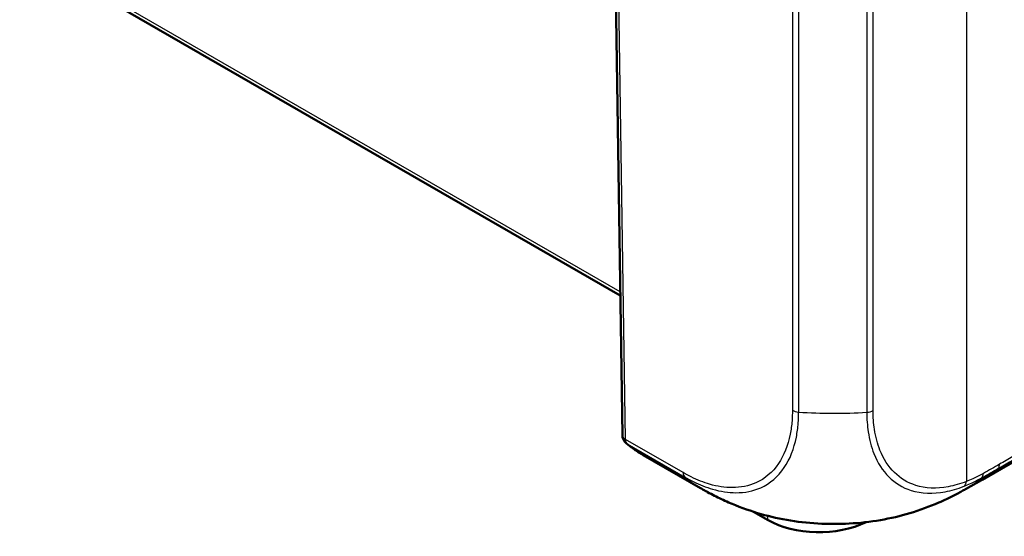
# Model space of a CAD drawing. Units: millimetres. Extents: x 1 to 209, y 1 to 296.
# Drawn here: x 56 to 102, y 168 to 192 of the extents above; entities that cross this region are included whole.
import ezdxf

# ---------------------------------------------------------------- set-up
doc = ezdxf.new("R2010")
doc.units = ezdxf.units.MM
doc.layers.add('Sichtbar (ISO)', color=7, linetype='Continuous', lineweight=50)
doc.layers.add('Sichtbar schmal (ISO)', color=1, linetype='Continuous', lineweight=25)

msp = doc.modelspace()

# ---------------------------------------------------------------- linework, layer by layer
at = {"layer": 'Sichtbar (ISO)'}
for p, q in [((101.176, 170.402), (158.695, 203.525)), ((83.834, 200.797), (84.261, 172.495)), ((55.93, 195.321), (84.162, 179.064)), ((87.94, 170.004), (85.236, 171.561)), ((101.144, 170.384), (100.391, 169.958)), ((91.092, 168.513), (90.428, 168.896))]:
    msp.add_line(p, q, dxfattribs=at)
msp.add_arc((84.761, 172.503), 0.5, 180.8649, 229.8816, dxfattribs=at)
for centre, major_axis, ratio, start_param, end_param in [((93.505, 173.173), (2.125, 0), 0.575862, 0.320113, 0.320152), ((92.995, 183.008), (-7.391, 13.053), 0.573181, 3.140523, 3.14146), ((93.505, 169.903), (-3.413, 0), 0.575862, 0.785398, 2.277595)]:
    msp.add_ellipse(centre, major_axis=major_axis, ratio=ratio, start_param=start_param, end_param=end_param, dxfattribs=at)
for points, knots in [([(84.439, 172.12), (84.489, 172.078), (84.539, 172.037), (84.642, 171.957), (84.694, 171.917), (84.799, 171.841), (84.852, 171.803), (84.96, 171.731), (85.014, 171.695), (85.124, 171.627), (85.18, 171.593), (85.236, 171.561)], [-0.887913, -0.887913, -0.887913, -0.887913, -0.8670233, -0.8670233, -0.8461336, -0.8461336, -0.8252439, -0.8252439, -0.8043542, -0.8043542, -0.7834645, -0.7834645, -0.7834645, -0.7834645]), ([(90.614, 168.837), (90.151, 168.979), (89.696, 169.146), (89.027, 169.435), (88.806, 169.539), (88.482, 169.704), (88.375, 169.76), (88.215, 169.848), (88.161, 169.878), (88.079, 169.924), (88.051, 169.94), (87.994, 169.973), (87.965, 169.99), (87.94, 170.004)], [0, 0, 0, 0, 0.1456427, 0.1456427, 0.2194062, 0.2194062, 0.2561104, 0.2561104, 0.274642, 0.274642, 0.2843515, 0.2843515, 0.2947781, 0.2947781, 0.2947781, 0.2947781]), ([(100.378, 169.95), (100.356, 169.938), (100.331, 169.924), (100.28, 169.895), (100.253, 169.88), (100.19, 169.845), (100.153, 169.825), (100.035, 169.761), (99.955, 169.718), (99.632, 169.551), (99.384, 169.434), (98.688, 169.134), (98.233, 168.969), (97.771, 168.829)], [0, 0, 0, 0, 0.0092358, 0.0092358, 0.0184263, 0.0184263, 0.0310387, 0.0310387, 0.0586681, 0.0586681, 0.1415169, 0.1415169, 0.2867287, 0.2867287, 0.2867287, 0.2867287]), ([(97.771, 168.829), (97.329, 168.695), (96.869, 168.588), (95.915, 168.423), (95.423, 168.368), (94.438, 168.314), (93.944, 168.315), (92.955, 168.371), (92.463, 168.427), (91.514, 168.593), (91.054, 168.703), (90.614, 168.837)], [-0.9275511, -0.9275511, -0.9275511, -0.9275511, -0.7854149, -0.7854149, -0.6432787, -0.6432787, -0.5011426, -0.5011426, -0.3590064, -0.3590064, -0.2168702, -0.2168702, -0.2168702, -0.2168702])]:
    msp.add_open_spline(points, degree=3, knots=knots, dxfattribs=at)
msp.add_open_spline([(101.176, 170.402), (101.165, 170.396), (101.155, 170.39), (101.144, 170.384)], degree=3, dxfattribs=at)
at = {"layer": 'Sichtbar schmal (ISO)'}
for p, q in [((84.407, 172.296), (83.978, 200.74)), ((100.434, 199.688), (100.434, 170.317)), ((92.254, 197.218), (92.254, 173.663)), ((96.051, 173.654), (96.051, 197.208)), ((92.552, 173.579), (92.552, 197.135)), ((95.752, 197.127), (95.752, 173.571)), ((84.159, 179.232), (56.034, 195.428)), ((87.118, 170.735), (84.407, 172.296)), ((84.487, 172.087), (87.196, 170.526)), ((91.077, 168.707), (91.092, 168.513))]:
    msp.add_line(p, q, dxfattribs=at)
for centre, major_axis, ratio, start_param, end_param in [((92.607, 173.872), (-0.5, 0.005), 0.591904, 0.791571, 1.461277), ((94.217, 182.315), (-15, -0.004), 0.586036, 1.459256, 1.673156), ((95.701, 173.863), (0.5, 0), 0.585907, 4.814897, 5.489022), ((84.761, 172.503), (-0.5, -0.008), 0.575818, 0, 0.776668), ((84.761, 172.503), (-0.25, -0.433), 0.578093, 5.50458, 6.178737), ((84.761, 172.503), (-0.322, -0.382), 0.807592, 0, 0.144758), ((92.658, 184.596), (-7.389, -13.054), 0.58293, 6.174431, 6.278879), ((87.472, 170.942), (-0.25, -0.433), 0.578093, 5.505155, 6.178737), ((95.425, 183.003), (-7.485, -12.999), 0.578094, 6.178839, 6.283162), ((92.995, 183.008), (-7.391, 13.053), 0.573181, 3.14146, 3.25018), ((100.882, 170.909), (0.242, -0.437), 0.581814, 0.116279, 0.788259), ((100.084, 170.526), (0.181, -0.466), 0.655566, 0.203941, 0.871749)]:
    msp.add_ellipse(centre, major_axis=major_axis, ratio=ratio, start_param=start_param, end_param=end_param, dxfattribs=at)
for points, knots in [([(92.253, 173.665), (92.252, 173.498), (92.252, 173.329), (92.222, 172.95), (92.19, 172.74), (92.044, 172.007), (91.859, 171.541), (91.322, 170.751), (90.96, 170.445), (90.202, 170.106), (89.825, 170.03), (89.087, 170.031), (88.733, 170.084), (88.082, 170.272), (87.791, 170.386), (87.373, 170.592), (87.246, 170.66), (87.119, 170.734), (87.119, 170.734), (87.118, 170.734), (87.118, 170.734)], [0, 0, 0, 0, 0.062319, 0.062319, 0.147572, 0.147572, 0.371431, 0.371431, 0.612338, 0.612338, 0.802261, 0.802261, 0.961964, 0.961964, 1.085111, 1.085111, 1.138888, 1.138888, 1.138888, 1.139064, 1.139064, 1.139064, 1.139064]), ([(87.197, 170.526), (87.197, 170.526), (87.197, 170.526), (87.197, 170.526), (87.326, 170.451), (87.462, 170.379), (87.897, 170.164), (88.2, 170.045), (88.88, 169.848), (89.251, 169.792), (90.022, 169.79), (90.415, 169.869), (91.207, 170.221), (91.583, 170.541), (92.141, 171.367), (92.334, 171.853), (92.483, 172.617), (92.51, 172.831), (92.542, 173.234), (92.544, 173.416), (92.549, 173.579)], [-1.138942, -1.138942, -1.138942, -1.138942, -1.138888, -1.138888, -1.138888, -1.085111, -1.085111, -0.961964, -0.961964, -0.802261, -0.802261, -0.612338, -0.612338, -0.371431, -0.371431, -0.147572, -0.147572, -0.062319, -0.062319, -0.000017, -0.000017, -0.000017, -0.000017]), ([(100.434, 170.317), (100.146, 170.204), (99.86, 170.122), (99.033, 169.968), (98.512, 169.989), (97.67, 170.257), (97.333, 170.459), (96.765, 171.02), (96.538, 171.374), (96.254, 172.085), (96.166, 172.416), (96.092, 172.912), (96.076, 173.056), (96.055, 173.349), (96.05, 173.499), (96.051, 173.652), (96.051, 173.652), (96.051, 173.653), (96.051, 173.654)], [0, 0, 0, 0, 0.122883, 0.122883, 0.366901, 0.366901, 0.569394, 0.569394, 0.769509, 0.769509, 0.913236, 0.913236, 0.969624, 0.969624, 1.026012, 1.026012, 1.026012, 1.026219, 1.026219, 1.026219, 1.026219]), ([(95.752, 173.571), (95.752, 173.571), (95.752, 173.571), (95.752, 173.571), (95.751, 173.417), (95.758, 173.254), (95.781, 172.949), (95.797, 172.798), (95.874, 172.281), (95.965, 171.935), (96.258, 171.194), (96.494, 170.825), (97.085, 170.239), (97.435, 170.027), (98.316, 169.75), (98.86, 169.728), (99.723, 169.889), (100.022, 169.976), (100.323, 170.093)], [-1.026064, -1.026064, -1.026064, -1.026064, -1.026012, -1.026012, -1.026012, -0.969624, -0.969624, -0.913236, -0.913236, -0.769509, -0.769509, -0.569394, -0.569394, -0.366901, -0.366901, -0.122883, -0.122883, 0, 0, 0, 0]), ([(101.909, 170.918), (102.118, 171.039), (102.328, 171.159), (102.843, 171.456), (103.148, 171.632), (103.454, 171.808)], [0.300134, 0.300134, 0.300134, 0.300134, 0.388547, 0.388547, 0.5180627, 0.5180627, 0.5180627, 0.5180627]), ([(103.533, 172.017), (103.227, 171.841), (102.921, 171.665), (102.406, 171.368), (102.197, 171.247), (101.988, 171.126)], [-0.5180627, -0.5180627, -0.5180627, -0.5180627, -0.388547, -0.388547, -0.3003032, -0.3003032, -0.3003032, -0.3003032]), ([(101.909, 170.918), (101.922, 170.928), (101.933, 170.941), (101.952, 170.97), (101.961, 170.986), (101.974, 171.021), (101.979, 171.04), (101.986, 171.082), (101.988, 171.104), (101.988, 171.126)], [0, 0, 0, 0, 0.25, 0.25, 0.5, 0.5, 0.75, 0.75, 1, 1, 1, 1]), ([(100.323, 170.093), (100.426, 170.133), (100.529, 170.177), (100.807, 170.302), (100.992, 170.403), (101.152, 170.491), (101.152, 170.491), (101.153, 170.491), (101.153, 170.491)], [-0.1126049, -0.1126049, -0.1126049, -0.1126049, -0.0703574, -0.0703574, 0, 0, 0, 0.0000423, 0.0000423, 0.0000423, 0.0000423]), ([(101.234, 170.7), (101.067, 170.608), (100.899, 170.518), (100.633, 170.397), (100.533, 170.355), (100.434, 170.317)], [0, 0, 0, 0, 0.0703574, 0.0703574, 0.1126049, 0.1126049, 0.1126049, 0.1126049]), ([(97.772, 168.829), (97.466, 168.737), (97.15, 168.656), (96.192, 168.456), (95.523, 168.37), (94.096, 168.302), (93.328, 168.329), (91.893, 168.508), (91.231, 168.648), (90.614, 168.837)], [-0.9275511, -0.9275511, -0.9275511, -0.9275511, -0.8283665, -0.8283665, -0.6355761, -0.6355761, -0.4178996, -0.4178996, -0.2168702, -0.2168702, -0.2168702, -0.2168702])]:
    msp.add_open_spline(points, degree=3, knots=knots, dxfattribs=at)
for points in [[(101.152, 170.49), (101.405, 170.633), (101.657, 170.776), (101.909, 170.918)], [(101.909, 170.918), (101.677, 170.721), (101.432, 170.55), (101.176, 170.402)], [(101.988, 171.126), (101.737, 170.985), (101.485, 170.842), (101.234, 170.7)]]:
    msp.add_open_spline(points, degree=3, dxfattribs=at)

doc.saveas('drawing.dxf')
